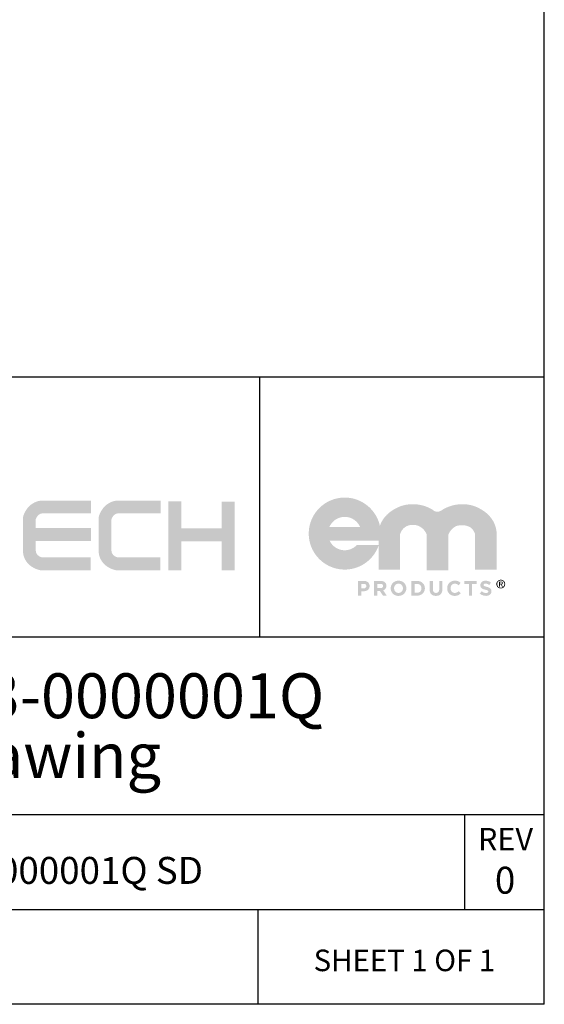
# Model space of a CAD drawing. Units: inches. Extents: x 6 to 126, y 6 to 95.
# Drawn here: x 111 to 126, y 6 to 33 of the extents above; entities that cross this region are included whole.
import ezdxf

# ---------------------------------------------------------------- set-up
doc = ezdxf.new("R2010")
doc.units = ezdxf.units.IN
doc.header["$LTSCALE"] = 12
doc.header["$MEASUREMENT"] = 0
for name, color, linetype in [('FORMAT', 7, 'Continuous'), ('LOGO_BLACK', 7, 'Continuous'), ('LOGO_BLUE', 152, 'Continuous')]:
    doc.layers.add(name, color=color, linetype=linetype)
doc.styles.add('SLDTEXTSTYLE0', font='TXT', dxfattribs={"width": 0.75})
doc.styles.add('SLDTEXTSTYLE2', font='TXT', dxfattribs={"width": 0.6875})

# ---------------------------------------------------------------- blocks, each defined once
blk = doc.blocks.new('SW_NOTE_1')
at = {"layer": 'FORMAT', "color": 0, "char_height": 1.25, "attachment_point": 2, "style": 'SLDTEXTSTYLE0'}
for s, insert in [('TRGEP-05PF-3-0000001Q', (9.687, 1.611)), ('Sales Drawing', (9.476, -0.055))]:
    blk.add_mtext(s, dxfattribs=dict(at, insert=insert))

msp = doc.modelspace()

# ---------------------------------------------------------------- hatches: boundary and pattern name
at = {"layer": 'LOGO_BLACK'}
h = msp.add_hatch(color=256, dxfattribs=at)
edge = h.paths.add_edge_path(flags=0)
edge.add_spline(control_points=[(124.6723, 18.1011), (124.6714, 18.78), (124.6732, 19.0792)], knot_values=[0, 0, 0, 1, 1, 1], weights=[1, 1, 1], degree=2, periodic=0)
edge.add_spline(control_points=[(124.6732, 19.0792), (124.6747, 19.3608), (124.517, 19.6347), (124.2063, 19.798)], knot_values=[0, 0, 0, 0, 1, 1, 1, 1], weights=[1, 1, 1, 1], degree=3, periodic=0)
edge.add_spline(control_points=[(124.2063, 19.798), (124.0469, 19.8897), (123.8656, 19.9295), (123.6854, 19.9235)], knot_values=[0, 0, 0, 0, 1, 1, 1, 1], weights=[1, 1, 1, 1], degree=3, periodic=0)
edge.add_spline(control_points=[(123.6854, 19.9235), (123.5051, 19.9176), (123.3259, 19.8657), (123.1705, 19.7742)], knot_values=[0, 0, 0, 0, 1, 1, 1, 1], weights=[1, 1, 1, 1], degree=3, periodic=0)
edge.add_spline(control_points=[(123.1705, 19.7742), (123.1615, 19.7658), (123.1528, 19.7588), (123.1441, 19.7525)], knot_values=[0, 0, 0, 0, 1, 1, 1, 1], weights=[1, 1, 1, 1], degree=3, periodic=0)
edge.add_spline(control_points=[(123.1441, 19.7525), (123.1292, 19.7447), (123.1144, 19.7374), (123.0995, 19.7314)], knot_values=[0, 0, 0, 0, 1, 1, 1, 1], weights=[1, 1, 1, 1], degree=3, periodic=0)
edge.add_spline(control_points=[(123.0995, 19.7314), (123.0319, 19.7039), (122.9642, 19.7), (122.8841, 19.7742)], knot_values=[0, 0, 0, 0, 1, 1, 1, 1], weights=[1, 1, 1, 1], degree=3, periodic=0)
edge.add_spline(control_points=[(122.8841, 19.7742), (122.7288, 19.8657), (122.5495, 19.9176), (122.3692, 19.9235)], knot_values=[0, 0, 0, 0, 1, 1, 1, 1], weights=[1, 1, 1, 1], degree=3, periodic=0)
edge.add_spline(control_points=[(122.3692, 19.9235), (122.1889, 19.9295), (122.0077, 19.8897), (121.8483, 19.798)], knot_values=[0, 0, 0, 0, 1, 1, 1, 1], weights=[1, 1, 1, 1], degree=3, periodic=0)
edge.add_spline(control_points=[(121.8483, 19.798), (121.6279, 19.6822), (121.4849, 19.5105), (121.4207, 19.32)], knot_values=[0, 0, 0, 0, 1, 1, 1, 1], weights=[1, 1, 1, 1], degree=3, periodic=0)
edge.add_spline(control_points=[(121.4207, 19.32), (121.3224, 19.7702), (120.921, 20.1083), (120.4417, 20.1083)], knot_values=[0, 0, 0, 0, 1, 1, 1, 1], weights=[1, 1, 1, 1], degree=3, periodic=0)
edge.add_spline(control_points=[(120.4417, 20.1083), (119.8892, 20.1083), (119.4396, 19.6588), (119.4396, 19.1062)], knot_values=[0, 0, 0, 0, 1, 1, 1, 1], weights=[1, 1, 1, 1], degree=3, periodic=0)
edge.add_spline(control_points=[(119.4396, 19.1062), (119.4396, 18.5536), (119.8892, 18.1039), (120.4417, 18.1039)], knot_values=[0, 0, 0, 0, 1, 1, 1, 1], weights=[1, 1, 1, 1], degree=3, periodic=0)
edge.add_spline(control_points=[(120.4417, 18.1039), (120.8737, 18.1039), (121.2419, 18.3791), (121.3824, 18.763)], knot_values=[0, 0, 0, 0, 1, 1, 1, 1], weights=[1, 1, 1, 1], degree=3, periodic=0)
edge.add_spline(control_points=[(121.3824, 18.763), (121.3827, 18.454), (121.3823, 18.1011)], knot_values=[0, 0, 0, 1, 1, 1], weights=[1, 1, 1], degree=2, periodic=0)
edge.add_line((121.3823, 18.1011), (121.689, 18.1011))
edge.add_line((121.689, 18.1011), (121.9838, 18.1011))
edge.add_line((121.9838, 18.1011), (121.9838, 18.5951))
edge.add_line((121.9838, 18.5951), (121.9838, 19.089))
edge.add_spline(control_points=[(121.9838, 19.089), (121.9995, 19.1532), (122.0514, 19.2179)], knot_values=[0, 0, 0, 1, 1, 1], weights=[1, 1, 1], degree=2, periodic=0)
edge.add_spline(control_points=[(122.0514, 19.2179), (122.1033, 19.2824), (122.1915, 19.3475), (122.3364, 19.3489)], knot_values=[0, 0, 0, 0, 1, 1, 1, 1], weights=[1, 1, 1, 1], degree=3, periodic=0)
edge.add_spline(control_points=[(122.3364, 19.3489), (122.4812, 19.3504), (122.5783, 19.2834), (122.6392, 19.2161)], knot_values=[0, 0, 0, 0, 1, 1, 1, 1], weights=[1, 1, 1, 1], degree=3, periodic=0)
edge.add_spline(control_points=[(122.6392, 19.2161), (122.7001, 19.1488), (122.7248, 19.081)], knot_values=[0, 0, 0, 1, 1, 1], weights=[1, 1, 1], degree=2, periodic=0)
edge.add_line((122.7248, 19.081), (122.7248, 18.5831))
edge.add_line((122.7248, 18.5831), (122.7248, 18.0851))
edge.add_line((122.7248, 18.0851), (123.0275, 18.0851))
edge.add_line((123.0275, 18.0851), (123.0314, 18.0851))
edge.add_line((123.0314, 18.0851), (123.3298, 18.0851))
edge.add_line((123.3298, 18.0851), (123.3302, 18.0851))
edge.add_line((123.3302, 18.0851), (123.3302, 18.591))
edge.add_line((123.3302, 18.591), (123.3302, 19.0821))
edge.add_spline(control_points=[(123.3302, 19.0821), (123.3335, 19.0905), (123.3587, 19.1534), (123.4153, 19.2161)], knot_values=[0, 0, 0, 0, 1, 1, 1, 1], weights=[1, 1, 1, 1], degree=3, periodic=0)
edge.add_spline(control_points=[(123.4153, 19.2161), (123.448, 19.2521), (123.4909, 19.2879), (123.546, 19.3132)], knot_values=[0, 0, 0, 0, 1, 1, 1, 1], weights=[1, 1, 1, 1], degree=3, periodic=0)
edge.add_spline(control_points=[(123.546, 19.3132), (123.5887, 19.3286), (123.6395, 19.3384), (123.6997, 19.339)], knot_values=[0, 0, 0, 0, 1, 1, 1, 1], weights=[1, 1, 1, 1], degree=3, periodic=0)
edge.add_spline(control_points=[(123.6997, 19.339), (123.7903, 19.3399), (123.8657, 19.3185), (123.9271, 19.2882)], knot_values=[0, 0, 0, 0, 1, 1, 1, 1], weights=[1, 1, 1, 1], degree=3, periodic=0)
edge.add_spline(control_points=[(123.9271, 19.2882), (123.9585, 19.267), (123.9835, 19.2424), (124.0032, 19.2179)], knot_values=[0, 0, 0, 0, 1, 1, 1, 1], weights=[1, 1, 1, 1], degree=3, periodic=0)
edge.add_spline(control_points=[(124.0032, 19.2179), (124.0551, 19.1532), (124.0707, 19.089)], knot_values=[0, 0, 0, 1, 1, 1], weights=[1, 1, 1], degree=2, periodic=0)
edge.add_line((124.0707, 19.089), (124.0707, 18.5951))
edge.add_line((124.0707, 18.5951), (124.0707, 18.1011))
edge.add_line((124.0707, 18.1011), (124.3656, 18.1011))
edge.add_line((124.3656, 18.1011), (124.6723, 18.1011))
edge = h.paths.add_edge_path(flags=0)
edge.add_line((120.8691, 19.2879), (120.0144, 19.2879))
edge.add_spline(control_points=[(120.0144, 19.2879), (120.0853, 19.4539), (120.2501, 19.5705), (120.4417, 19.5705)], knot_values=[0, 0, 0, 0, 1, 1, 1, 1], weights=[1, 1, 1, 1], degree=3, periodic=0)
edge.add_spline(control_points=[(120.4417, 19.5705), (120.6334, 19.5705), (120.7982, 19.4539), (120.8691, 19.2879)], knot_values=[0, 0, 0, 0, 1, 1, 1, 1], weights=[1, 1, 1, 1], degree=3, periodic=0)
edge = h.paths.add_edge_path(flags=0)
edge.add_line((120.8632, 18.9083), (121.3821, 18.9083))
edge.add_spline(control_points=[(121.3821, 18.9083), (121.3822, 18.8695), (121.3823, 18.8286), (121.3823, 18.7866)], knot_values=[0, 0, 0, 0, 1, 1, 1, 1], weights=[1, 1, 1, 1], degree=3, periodic=0)
edge.add_line((121.3823, 18.7866), (120.778, 18.7866))
edge.add_spline(control_points=[(120.778, 18.7866), (120.6934, 18.6975), (120.574, 18.6418), (120.4417, 18.6418)], knot_values=[0, 0, 0, 0, 1, 1, 1, 1], weights=[1, 1, 1, 1], degree=3, periodic=0)
edge.add_spline(control_points=[(120.4417, 18.6418), (120.2563, 18.6418), (120.0959, 18.7511), (120.0216, 18.9086)], knot_values=[0, 0, 0, 0, 1, 1, 1, 1], weights=[1, 1, 1, 1], degree=3, periodic=0)
edge.add_line((120.0216, 18.9086), (120.8619, 18.9086))
edge.add_spline(control_points=[(120.8619, 18.9086), (120.8619, 18.9085), (120.8632, 18.9083)], knot_values=[0, 0, 0, 1, 1, 1], weights=[1, 1, 1], degree=2, periodic=0)
h = msp.add_hatch(color=256, dxfattribs=at)
edge = h.paths.add_edge_path(flags=0)
edge.add_spline(control_points=[(124.7881, 17.8207), (124.8541, 17.8207), (124.9102, 17.7696), (124.9102, 17.7002)], knot_values=[0, 0, 0, 0, 1, 1, 1, 1], weights=[1, 1, 1, 1], degree=3, periodic=0)
edge.add_spline(control_points=[(124.9102, 17.7002), (124.9102, 17.6302), (124.8541, 17.579), (124.7881, 17.579)], knot_values=[0, 0, 0, 0, 1, 1, 1, 1], weights=[1, 1, 1, 1], degree=3, periodic=0)
edge.add_spline(control_points=[(124.7881, 17.579), (124.7218, 17.579), (124.6656, 17.6302), (124.6656, 17.7002)], knot_values=[0, 0, 0, 0, 1, 1, 1, 1], weights=[1, 1, 1, 1], degree=3, periodic=0)
edge.add_spline(control_points=[(124.6656, 17.7002), (124.6656, 17.7696), (124.7218, 17.8207), (124.7881, 17.8207)], knot_values=[0, 0, 0, 0, 1, 1, 1, 1], weights=[1, 1, 1, 1], degree=3, periodic=0)
edge = h.paths.add_edge_path(flags=0)
edge.add_spline(control_points=[(124.7881, 17.5992), (124.8427, 17.5992), (124.8859, 17.6419), (124.8859, 17.7002)], knot_values=[0, 0, 0, 0, 1, 1, 1, 1], weights=[1, 1, 1, 1], degree=3, periodic=0)
edge.add_spline(control_points=[(124.8859, 17.7002), (124.8859, 17.7574), (124.8427, 17.8006), (124.7881, 17.8006)], knot_values=[0, 0, 0, 0, 1, 1, 1, 1], weights=[1, 1, 1, 1], degree=3, periodic=0)
edge.add_spline(control_points=[(124.7881, 17.8006), (124.7329, 17.8006), (124.6897, 17.7574), (124.6897, 17.7002)], knot_values=[0, 0, 0, 0, 1, 1, 1, 1], weights=[1, 1, 1, 1], degree=3, periodic=0)
edge.add_spline(control_points=[(124.6897, 17.7002), (124.6897, 17.6419), (124.7329, 17.5992), (124.7881, 17.5992)], knot_values=[0, 0, 0, 0, 1, 1, 1, 1], weights=[1, 1, 1, 1], degree=3, periodic=0)
h = msp.add_hatch(color=256, dxfattribs=at)
edge = h.paths.add_edge_path(flags=0)
edge.add_spline(control_points=[(121.1335, 17.6446), (121.1335, 17.5499), (121.0598, 17.5008), (120.968, 17.5008)], knot_values=[0, 0, 0, 0, 1, 1, 1, 1], weights=[1, 1, 1, 1], degree=3, periodic=0)
edge.add_line((120.968, 17.5008), (120.8995, 17.5008))
edge.add_line((120.8995, 17.5008), (120.8995, 17.3779))
edge.add_line((120.8995, 17.3779), (120.8095, 17.3779))
edge.add_line((120.8095, 17.3779), (120.8095, 17.7873))
edge.add_line((120.8095, 17.7873), (120.9767, 17.7873))
edge.add_spline(control_points=[(120.9767, 17.7873), (121.0744, 17.7873), (121.1335, 17.7294), (121.1335, 17.6457)], knot_values=[0, 0, 0, 0, 1, 1, 1, 1], weights=[1, 1, 1, 1], degree=3, periodic=0)
edge.add_line((121.1335, 17.6457), (121.1335, 17.6446))
edge = h.paths.add_edge_path(flags=0)
edge.add_line((120.8995, 17.5808), (120.9709, 17.5808))
edge.add_spline(control_points=[(120.9709, 17.5808), (121.0159, 17.5808), (121.0423, 17.6078), (121.0423, 17.6428)], knot_values=[0, 0, 0, 0, 1, 1, 1, 1], weights=[1, 1, 1, 1], degree=3, periodic=0)
edge.add_line((121.0423, 17.6428), (121.0423, 17.644))
edge.add_spline(control_points=[(121.0423, 17.644), (121.0423, 17.6844), (121.0142, 17.706), (120.9692, 17.706)], knot_values=[0, 0, 0, 0, 1, 1, 1, 1], weights=[1, 1, 1, 1], degree=3, periodic=0)
edge.add_line((120.9692, 17.706), (120.8995, 17.706))
edge.add_line((120.8995, 17.706), (120.8995, 17.5808))
h = msp.add_hatch(color=256, dxfattribs=at)
edge = h.paths.add_edge_path(flags=0)
edge.add_spline(control_points=[(121.6003, 17.651), (121.6003, 17.5849), (121.5645, 17.5434), (121.5125, 17.5241)], knot_values=[0, 0, 0, 0, 1, 1, 1, 1], weights=[1, 1, 1, 1], degree=3, periodic=0)
edge.add_line((121.5125, 17.5241), (121.6125, 17.3779))
edge.add_line((121.6125, 17.3779), (121.5073, 17.3779))
edge.add_line((121.5073, 17.3779), (121.4196, 17.5089))
edge.add_line((121.4196, 17.5089), (121.3488, 17.5089))
edge.add_line((121.3488, 17.5089), (121.3488, 17.3779))
edge.add_line((121.3488, 17.3779), (121.2587, 17.3779))
edge.add_line((121.2587, 17.3779), (121.2587, 17.7872))
edge.add_line((121.2587, 17.7872), (121.4459, 17.7872))
edge.add_spline(control_points=[(121.4459, 17.7872), (121.5424, 17.7872), (121.6003, 17.7364), (121.6003, 17.6521)], knot_values=[0, 0, 0, 0, 1, 1, 1, 1], weights=[1, 1, 1, 1], degree=3, periodic=0)
edge.add_line((121.6003, 17.6521), (121.6003, 17.651))
edge = h.paths.add_edge_path(flags=0)
edge.add_line((121.3488, 17.5884), (121.44, 17.5884))
edge.add_spline(control_points=[(121.44, 17.5884), (121.4839, 17.5884), (121.509, 17.6118), (121.509, 17.6463)], knot_values=[0, 0, 0, 0, 1, 1, 1, 1], weights=[1, 1, 1, 1], degree=3, periodic=0)
edge.add_line((121.509, 17.6463), (121.509, 17.6475))
edge.add_spline(control_points=[(121.509, 17.6475), (121.509, 17.6861), (121.4821, 17.706), (121.4383, 17.706)], knot_values=[0, 0, 0, 0, 1, 1, 1, 1], weights=[1, 1, 1, 1], degree=3, periodic=0)
edge.add_line((121.4383, 17.706), (121.3488, 17.706))
edge.add_line((121.3488, 17.706), (121.3488, 17.5884))
h = msp.add_hatch(color=256, dxfattribs=at)
edge = h.paths.add_edge_path(flags=0)
edge.add_spline(control_points=[(122.1571, 17.5826), (122.1571, 17.4662), (122.0653, 17.3709), (121.939, 17.3709)], knot_values=[0, 0, 0, 0, 1, 1, 1, 1], weights=[1, 1, 1, 1], degree=3, periodic=0)
edge.add_spline(control_points=[(121.939, 17.3709), (121.8127, 17.3709), (121.722, 17.465), (121.722, 17.5814)], knot_values=[0, 0, 0, 0, 1, 1, 1, 1], weights=[1, 1, 1, 1], degree=3, periodic=0)
edge.add_line((121.722, 17.5814), (121.722, 17.5826))
edge.add_spline(control_points=[(121.722, 17.5826), (121.722, 17.699), (121.8138, 17.7943), (121.9402, 17.7943)], knot_values=[0, 0, 0, 0, 1, 1, 1, 1], weights=[1, 1, 1, 1], degree=3, periodic=0)
edge.add_spline(control_points=[(121.9402, 17.7943), (122.0665, 17.7943), (122.1571, 17.7001), (122.1571, 17.5838)], knot_values=[0, 0, 0, 0, 1, 1, 1, 1], weights=[1, 1, 1, 1], degree=3, periodic=0)
edge.add_line((122.1571, 17.5838), (122.1571, 17.5826))
edge = h.paths.add_edge_path(flags=0)
edge.add_spline(control_points=[(121.8162, 17.5826), (121.8162, 17.5124), (121.8677, 17.4539), (121.9402, 17.4539)], knot_values=[0, 0, 0, 0, 1, 1, 1, 1], weights=[1, 1, 1, 1], degree=3, periodic=0)
edge.add_spline(control_points=[(121.9402, 17.4539), (122.0127, 17.4539), (122.063, 17.5112), (122.063, 17.5814)], knot_values=[0, 0, 0, 0, 1, 1, 1, 1], weights=[1, 1, 1, 1], degree=3, periodic=0)
edge.add_line((122.063, 17.5814), (122.063, 17.5826))
edge.add_spline(control_points=[(122.063, 17.5826), (122.063, 17.6528), (122.0116, 17.7113), (121.939, 17.7113)], knot_values=[0, 0, 0, 0, 1, 1, 1, 1], weights=[1, 1, 1, 1], degree=3, periodic=0)
edge.add_spline(control_points=[(121.939, 17.7113), (121.8665, 17.7113), (121.8162, 17.654), (121.8162, 17.5838)], knot_values=[0, 0, 0, 0, 1, 1, 1, 1], weights=[1, 1, 1, 1], degree=3, periodic=0)
edge.add_line((121.8162, 17.5838), (121.8162, 17.5826))
h = msp.add_hatch(color=256, dxfattribs=at)
edge = h.paths.add_edge_path(flags=0)
edge.add_spline(control_points=[(122.6731, 17.5826), (122.6731, 17.4673), (122.5842, 17.3779), (122.4556, 17.3779)], knot_values=[0, 0, 0, 0, 1, 1, 1, 1], weights=[1, 1, 1, 1], degree=3, periodic=0)
edge.add_line((122.4556, 17.3779), (122.2959, 17.3779))
edge.add_line((122.2959, 17.3779), (122.2959, 17.7873))
edge.add_line((122.2959, 17.7873), (122.4556, 17.7873))
edge.add_spline(control_points=[(122.4556, 17.7873), (122.5842, 17.7873), (122.6731, 17.699), (122.6731, 17.5838)], knot_values=[0, 0, 0, 0, 1, 1, 1, 1], weights=[1, 1, 1, 1], degree=3, periodic=0)
edge.add_line((122.6731, 17.5838), (122.6731, 17.5826))
edge = h.paths.add_edge_path(flags=0)
edge.add_line((122.3859, 17.4592), (122.4556, 17.4592))
edge.add_spline(control_points=[(122.4556, 17.4592), (122.5292, 17.4592), (122.5789, 17.5089), (122.5789, 17.5814)], knot_values=[0, 0, 0, 0, 1, 1, 1, 1], weights=[1, 1, 1, 1], degree=3, periodic=0)
edge.add_line((122.5789, 17.5814), (122.5789, 17.5826))
edge.add_spline(control_points=[(122.5789, 17.5826), (122.5789, 17.6551), (122.5292, 17.706), (122.4556, 17.706)], knot_values=[0, 0, 0, 0, 1, 1, 1, 1], weights=[1, 1, 1, 1], degree=3, periodic=0)
edge.add_line((122.4556, 17.706), (122.3859, 17.706))
edge.add_line((122.3859, 17.706), (122.3859, 17.4592))
h = msp.add_hatch(color=256, dxfattribs=at)
edge = h.paths.add_edge_path(flags=0)
edge.add_spline(control_points=[(123.1621, 17.5563), (123.1621, 17.4323), (123.0925, 17.3715), (122.9826, 17.3715)], knot_values=[0, 0, 0, 0, 1, 1, 1, 1], weights=[1, 1, 1, 1], degree=3, periodic=0)
edge.add_spline(control_points=[(122.9826, 17.3715), (122.8726, 17.3715), (122.8054, 17.4329), (122.8054, 17.5533)], knot_values=[0, 0, 0, 0, 1, 1, 1, 1], weights=[1, 1, 1, 1], degree=3, periodic=0)
edge.add_line((122.8054, 17.5533), (122.8054, 17.7873))
edge.add_line((122.8054, 17.7873), (122.8954, 17.7873))
edge.add_line((122.8954, 17.7873), (122.8954, 17.5557))
edge.add_spline(control_points=[(122.8954, 17.5557), (122.8954, 17.489), (122.9288, 17.4545), (122.9837, 17.4545)], knot_values=[0, 0, 0, 0, 1, 1, 1, 1], weights=[1, 1, 1, 1], degree=3, periodic=0)
edge.add_spline(control_points=[(122.9837, 17.4545), (123.0387, 17.4545), (123.0721, 17.4879), (123.0721, 17.5528)], knot_values=[0, 0, 0, 0, 1, 1, 1, 1], weights=[1, 1, 1, 1], degree=3, periodic=0)
edge.add_line((123.0721, 17.5528), (123.0721, 17.7873))
edge.add_line((123.0721, 17.7873), (123.1621, 17.7873))
edge.add_line((123.1621, 17.7873), (123.1621, 17.5563))
h = msp.add_hatch(color=256, dxfattribs=at)
edge = h.paths.add_edge_path(flags=0)
edge.add_spline(control_points=[(123.6722, 17.444), (123.6301, 17.399), (123.5833, 17.3709), (123.5043, 17.3709)], knot_values=[0, 0, 0, 0, 1, 1, 1, 1], weights=[1, 1, 1, 1], degree=3, periodic=0)
edge.add_spline(control_points=[(123.5043, 17.3709), (123.3838, 17.3709), (123.2944, 17.4639), (123.2944, 17.5814)], knot_values=[0, 0, 0, 0, 1, 1, 1, 1], weights=[1, 1, 1, 1], degree=3, periodic=0)
edge.add_line((123.2944, 17.5814), (123.2944, 17.5826))
edge.add_spline(control_points=[(123.2944, 17.5826), (123.2944, 17.699), (123.3821, 17.7943), (123.5079, 17.7943)], knot_values=[0, 0, 0, 0, 1, 1, 1, 1], weights=[1, 1, 1, 1], degree=3, periodic=0)
edge.add_spline(control_points=[(123.5079, 17.7943), (123.5851, 17.7943), (123.6312, 17.7686), (123.6693, 17.7311)], knot_values=[0, 0, 0, 0, 1, 1, 1, 1], weights=[1, 1, 1, 1], degree=3, periodic=0)
edge.add_line((123.6693, 17.7311), (123.6119, 17.665))
edge.add_spline(control_points=[(123.6119, 17.665), (123.5803, 17.6937), (123.5482, 17.7113), (123.5073, 17.7113)], knot_values=[0, 0, 0, 0, 1, 1, 1, 1], weights=[1, 1, 1, 1], degree=3, periodic=0)
edge.add_spline(control_points=[(123.5073, 17.7113), (123.4383, 17.7113), (123.3885, 17.6539), (123.3885, 17.5837)], knot_values=[0, 0, 0, 0, 1, 1, 1, 1], weights=[1, 1, 1, 1], degree=3, periodic=0)
edge.add_line((123.3885, 17.5837), (123.3885, 17.5826))
edge.add_spline(control_points=[(123.3885, 17.5826), (123.3885, 17.5124), (123.4371, 17.4539), (123.5073, 17.4539)], knot_values=[0, 0, 0, 0, 1, 1, 1, 1], weights=[1, 1, 1, 1], degree=3, periodic=0)
edge.add_spline(control_points=[(123.5073, 17.4539), (123.5541, 17.4539), (123.5827, 17.4727), (123.6148, 17.5019)], knot_values=[0, 0, 0, 0, 1, 1, 1, 1], weights=[1, 1, 1, 1], degree=3, periodic=0)
edge.add_line((123.6148, 17.5019), (123.6722, 17.444))
msp.add_hatch(color=256, dxfattribs=at).paths.add_polyline_path([(124.1127, 17.7042), (123.9881, 17.7042), (123.9881, 17.3779), (123.898, 17.3779), (123.898, 17.7042), (123.7735, 17.7042), (123.7735, 17.7873), (124.1127, 17.7873)], flags=0)
h = msp.add_hatch(color=256, dxfattribs=at)
edge = h.paths.add_edge_path(flags=0)
edge.add_spline(control_points=[(124.5274, 17.4989), (124.5274, 17.4177), (124.4654, 17.3721), (124.3771, 17.3721)], knot_values=[0, 0, 0, 0, 1, 1, 1, 1], weights=[1, 1, 1, 1], degree=3, periodic=0)
edge.add_spline(control_points=[(124.3771, 17.3721), (124.3151, 17.3721), (124.2526, 17.3937), (124.2034, 17.4375)], knot_values=[0, 0, 0, 0, 1, 1, 1, 1], weights=[1, 1, 1, 1], degree=3, periodic=0)
edge.add_line((124.2034, 17.4375), (124.2566, 17.5013))
edge.add_spline(control_points=[(124.2566, 17.5013), (124.2934, 17.4709), (124.3321, 17.4516), (124.3789, 17.4516)], knot_values=[0, 0, 0, 0, 1, 1, 1, 1], weights=[1, 1, 1, 1], degree=3, periodic=0)
edge.add_spline(control_points=[(124.3789, 17.4516), (124.4157, 17.4516), (124.4379, 17.4662), (124.4379, 17.4902)], knot_values=[0, 0, 0, 0, 1, 1, 1, 1], weights=[1, 1, 1, 1], degree=3, periodic=0)
edge.add_line((124.4379, 17.4902), (124.4379, 17.4914))
edge.add_spline(control_points=[(124.4379, 17.4914), (124.4379, 17.5141), (124.4239, 17.5259), (124.3555, 17.5434)], knot_values=[0, 0, 0, 0, 1, 1, 1, 1], weights=[1, 1, 1, 1], degree=3, periodic=0)
edge.add_spline(control_points=[(124.3555, 17.5434), (124.273, 17.5645), (124.2197, 17.5872), (124.2197, 17.6686)], knot_values=[0, 0, 0, 0, 1, 1, 1, 1], weights=[1, 1, 1, 1], degree=3, periodic=0)
edge.add_line((124.2197, 17.6686), (124.2197, 17.6697))
edge.add_spline(control_points=[(124.2197, 17.6697), (124.2197, 17.744), (124.2794, 17.7931), (124.3631, 17.7931)], knot_values=[0, 0, 0, 0, 1, 1, 1, 1], weights=[1, 1, 1, 1], degree=3, periodic=0)
edge.add_spline(control_points=[(124.3631, 17.7931), (124.4227, 17.7931), (124.4736, 17.7744), (124.5151, 17.7411)], knot_values=[0, 0, 0, 0, 1, 1, 1, 1], weights=[1, 1, 1, 1], degree=3, periodic=0)
edge.add_line((124.5151, 17.7411), (124.4683, 17.6732))
edge.add_spline(control_points=[(124.4683, 17.6732), (124.4321, 17.6984), (124.3964, 17.7136), (124.3619, 17.7136)], knot_values=[0, 0, 0, 0, 1, 1, 1, 1], weights=[1, 1, 1, 1], degree=3, periodic=0)
edge.add_spline(control_points=[(124.3619, 17.7136), (124.3274, 17.7136), (124.3092, 17.6978), (124.3092, 17.6779)], knot_values=[0, 0, 0, 0, 1, 1, 1, 1], weights=[1, 1, 1, 1], degree=3, periodic=0)
edge.add_line((124.3092, 17.6779), (124.3092, 17.6767))
edge.add_spline(control_points=[(124.3092, 17.6767), (124.3092, 17.6499), (124.3268, 17.6411), (124.3975, 17.623)], knot_values=[0, 0, 0, 0, 1, 1, 1, 1], weights=[1, 1, 1, 1], degree=3, periodic=0)
edge.add_spline(control_points=[(124.3975, 17.623), (124.4806, 17.6013), (124.5274, 17.5714), (124.5274, 17.5002)], knot_values=[0, 0, 0, 0, 1, 1, 1, 1], weights=[1, 1, 1, 1], degree=3, periodic=0)
edge.add_line((124.5274, 17.5002), (124.5274, 17.4989))
h = msp.add_hatch(dxfattribs=at)
h.set_pattern_fill('ANSI31', color=256, scale=12, style=0)
edge = h.paths.add_edge_path(flags=0)
edge.add_spline(control_points=[(124.8437, 17.73), (124.8437, 17.7049), (124.8281, 17.6941), (124.8077, 17.6916)], knot_values=[0, 0, 0, 0, 1, 1, 1, 1], weights=[1, 1, 1, 1], degree=3, periodic=0)
edge.add_line((124.8077, 17.6916), (124.8473, 17.6302))
edge.add_line((124.8473, 17.6302), (124.8236, 17.6302))
edge.add_line((124.8236, 17.6302), (124.7869, 17.6905))
edge.add_line((124.7869, 17.6905), (124.7627, 17.6905))
edge.add_line((124.7627, 17.6905), (124.7627, 17.6302))
edge.add_line((124.7627, 17.6302), (124.7415, 17.6302))
edge.add_line((124.7415, 17.6302), (124.7415, 17.7696))
edge.add_line((124.7415, 17.7696), (124.7945, 17.7696))
edge.add_spline(control_points=[(124.7945, 17.7696), (124.8274, 17.7696), (124.8437, 17.7574), (124.8437, 17.73)], knot_values=[0, 0, 0, 0, 1, 1, 1, 1], weights=[1, 1, 1, 1], degree=3, periodic=0)
edge = h.paths.add_edge_path(flags=0)
edge.add_spline(control_points=[(124.788, 17.7085), (124.8058, 17.7085), (124.8218, 17.7098), (124.8218, 17.7312)], knot_values=[0, 0, 0, 0, 1, 1, 1, 1], weights=[1, 1, 1, 1], degree=3, periodic=0)
edge.add_spline(control_points=[(124.8218, 17.7312), (124.8218, 17.7484), (124.8061, 17.7517), (124.7913, 17.7517)], knot_values=[0, 0, 0, 0, 1, 1, 1, 1], weights=[1, 1, 1, 1], degree=3, periodic=0)
edge.add_line((124.7913, 17.7517), (124.7627, 17.7517))
edge.add_line((124.7627, 17.7517), (124.7627, 17.7085))
edge.add_line((124.7627, 17.7085), (124.788, 17.7085))
h = msp.add_hatch(color=256, dxfattribs=at)
edge = h.paths.add_edge_path(flags=0)
edge.add_spline(control_points=[(124.8437, 17.73), (124.8437, 17.7049), (124.8281, 17.6941), (124.8077, 17.6916)], knot_values=[0, 0, 0, 0, 1, 1, 1, 1], weights=[1, 1, 1, 1], degree=3, periodic=0)
edge.add_line((124.8077, 17.6916), (124.8473, 17.6302))
edge.add_line((124.8473, 17.6302), (124.8236, 17.6302))
edge.add_line((124.8236, 17.6302), (124.7869, 17.6905))
edge.add_line((124.7869, 17.6905), (124.7627, 17.6905))
edge.add_line((124.7627, 17.6905), (124.7627, 17.6302))
edge.add_line((124.7627, 17.6302), (124.7415, 17.6302))
edge.add_line((124.7415, 17.6302), (124.7415, 17.7696))
edge.add_line((124.7415, 17.7696), (124.7945, 17.7696))
edge.add_spline(control_points=[(124.7945, 17.7696), (124.8274, 17.7696), (124.8437, 17.7574), (124.8437, 17.73)], knot_values=[0, 0, 0, 0, 1, 1, 1, 1], weights=[1, 1, 1, 1], degree=3, periodic=0)
edge = h.paths.add_edge_path(flags=0)
edge.add_spline(control_points=[(124.788, 17.7085), (124.8058, 17.7085), (124.8218, 17.7098), (124.8218, 17.7312)], knot_values=[0, 0, 0, 0, 1, 1, 1, 1], weights=[1, 1, 1, 1], degree=3, periodic=0)
edge.add_spline(control_points=[(124.8218, 17.7312), (124.8218, 17.7484), (124.8061, 17.7517), (124.7913, 17.7517)], knot_values=[0, 0, 0, 0, 1, 1, 1, 1], weights=[1, 1, 1, 1], degree=3, periodic=0)
edge.add_line((124.7913, 17.7517), (124.7627, 17.7517))
edge.add_line((124.7627, 17.7517), (124.7627, 17.7085))
edge.add_line((124.7627, 17.7085), (124.788, 17.7085))
at = {"layer": 'LOGO_BLUE'}
h = msp.add_hatch(color=256, dxfattribs=at)
edge = h.paths.add_edge_path(flags=0)
edge.add_spline(control_points=[(112.024, 20.0263), (111.6814, 20.0116), (111.5226, 19.7255), (111.4849, 19.5762)], knot_values=[0, 0, 0, 0, 1, 1, 1, 1], weights=[1, 1, 1, 1], degree=3, periodic=0)
edge.add_line((111.4849, 19.5762), (111.4796, 19.555))
edge.add_line((111.4796, 19.555), (111.4796, 18.6669))
edge.add_spline(control_points=[(111.4796, 18.6669), (111.4659, 18.2823), (111.7837, 18.1197), (111.9538, 18.088)], knot_values=[0, 0, 0, 0, 1, 1, 1, 1], weights=[1, 1, 1, 1], degree=3, periodic=0)
edge.add_line((111.9538, 18.088), (111.97, 18.085))
edge.add_line((111.97, 18.085), (113.3614, 18.085))
edge.add_line((113.3614, 18.085), (113.3614, 18.4427))
edge.add_spline(control_points=[(113.3614, 18.4427), (112.0554, 18.4427), (112.0098, 18.4427)], knot_values=[0, 0, 0, 1, 1, 1], weights=[1, 1, 1], degree=2, periodic=0)
edge.add_spline(control_points=[(112.0098, 18.4427), (111.9586, 18.4553), (111.8371, 18.5001), (111.8371, 18.6506)], knot_values=[0, 0, 0, 0, 1, 1, 1, 1], weights=[1, 1, 1, 1], degree=3, periodic=0)
edge.add_spline(control_points=[(111.8371, 18.6506), (111.8371, 18.6517), (111.8371, 18.76), (111.8371, 18.8988)], knot_values=[0, 0, 0, 0, 1, 1, 1, 1], weights=[1, 1, 1, 1], degree=3, periodic=0)
edge.add_line((111.8371, 18.8988), (113.3738, 18.8988))
edge.add_line((113.3738, 18.8988), (113.3738, 19.2567))
edge.add_line((113.3738, 19.2567), (111.8371, 19.2567))
edge.add_spline(control_points=[(111.8371, 19.2567), (111.8371, 19.3835), (111.8371, 19.4856), (111.8371, 19.5037)], knot_values=[0, 0, 0, 0, 1, 1, 1, 1], weights=[1, 1, 1, 1], degree=3, periodic=0)
edge.add_spline(control_points=[(111.8371, 19.5037), (111.8511, 19.5449), (111.9007, 19.6632), (112.0317, 19.6687)], knot_values=[0, 0, 0, 0, 1, 1, 1, 1], weights=[1, 1, 1, 1], degree=3, periodic=0)
edge.add_line((112.0317, 19.6687), (113.3738, 19.6687))
edge.add_line((113.3738, 19.6687), (113.3738, 20.0263))
edge.add_line((113.3738, 20.0263), (112.024, 20.0263))
h = msp.add_hatch(color=256, dxfattribs=at)
edge = h.paths.add_edge_path(flags=0)
edge.add_spline(control_points=[(114.1311, 20.0263), (113.7884, 20.0116), (113.6299, 19.7253), (113.5926, 19.5762)], knot_values=[0, 0, 0, 0, 1, 1, 1, 1], weights=[1, 1, 1, 1], degree=3, periodic=0)
edge.add_line((113.5926, 19.5762), (113.5871, 19.5547))
edge.add_line((113.5871, 19.5547), (113.5871, 18.6669))
edge.add_spline(control_points=[(113.5871, 18.6669), (113.5729, 18.2826), (113.8909, 18.1197), (114.0615, 18.088)], knot_values=[0, 0, 0, 0, 1, 1, 1, 1], weights=[1, 1, 1, 1], degree=3, periodic=0)
edge.add_line((114.0615, 18.088), (114.0772, 18.085))
edge.add_line((114.0772, 18.085), (115.3032, 18.085))
edge.add_line((115.3032, 18.085), (115.3032, 18.4427))
edge.add_spline(control_points=[(115.3032, 18.4427), (114.1628, 18.4427), (114.117, 18.4427)], knot_values=[0, 0, 0, 1, 1, 1], weights=[1, 1, 1], degree=2, periodic=0)
edge.add_spline(control_points=[(114.117, 18.4427), (114.0664, 18.4553), (113.9445, 18.5001), (113.9445, 18.6502)], knot_values=[0, 0, 0, 0, 1, 1, 1, 1], weights=[1, 1, 1, 1], degree=3, periodic=0)
edge.add_spline(control_points=[(113.9445, 18.6502), (113.9445, 18.6536), (113.945, 19.4497), (113.945, 19.5037)], knot_values=[0, 0, 0, 0, 1, 1, 1, 1], weights=[1, 1, 1, 1], degree=3, periodic=0)
edge.add_spline(control_points=[(113.945, 19.5037), (113.9584, 19.5449), (114.0086, 19.6632), (114.1389, 19.6687)], knot_values=[0, 0, 0, 0, 1, 1, 1, 1], weights=[1, 1, 1, 1], degree=3, periodic=0)
edge.add_line((114.1389, 19.6687), (115.3155, 19.6687))
edge.add_line((115.3155, 19.6687), (115.3155, 20.0263))
edge.add_line((115.3155, 20.0263), (114.1311, 20.0263))
msp.add_hatch(color=256, dxfattribs=at).paths.add_polyline_path([(117.3755, 19.9922), (117.0177, 19.9922), (117.0177, 19.2517), (115.8879, 19.2517), (115.8879, 19.999), (115.5305, 19.999), (115.5305, 18.085), (115.8879, 18.085), (115.8879, 18.8942), (117.0177, 18.8942), (117.0177, 18.085), (117.3755, 18.085)], flags=0)

# ---------------------------------------------------------------- linework, layer by layer
at = {"layer": 'FORMAT'}
for p, q in [((126, 6), (126, 94.5)), ((126, 23.4583), (93.6, 23.4583)), ((118.0814, 16.2303), (118.0814, 23.4583)), ((93.6, 16.2303), (126, 16.2303)), ((93.6, 11.28), (126, 11.28)), ((123.7806, 11.28), (123.7806, 8.64)), ((93.6, 8.64), (126, 8.64)), ((118.0223, 8.64), (118.0223, 6)), ((126, 6), (6, 6))]:
    msp.add_line(p, q, dxfattribs=at)

# ---------------------------------------------------------------- block references
msp.add_blockref('SW_NOTE_1', (100.2412, 13.6043), dxfattribs=at)

# ---------------------------------------------------------------- texts
for s, insert, char_height, attachment_point, style in [('REV', (124.1516, 10.9105), 0.625, 1, 'SLDTEXTSTYLE0'), ('TRGEP-05PF-3-0000001Q SD', (109.757, 10.103), 0.75, 2, 'SLDTEXTSTYLE0'), ('0', (124.908, 9.8297), 0.75, 2, 'SLDTEXTSTYLE0'), ('SHEET 1 OF 1', (122.1031, 7.5225), 0.6, 2, 'SLDTEXTSTYLE2')]:
    msp.add_mtext(s, dxfattribs=dict(at, insert=insert, char_height=char_height, attachment_point=attachment_point, style=style))

doc.saveas('drawing.dxf')
